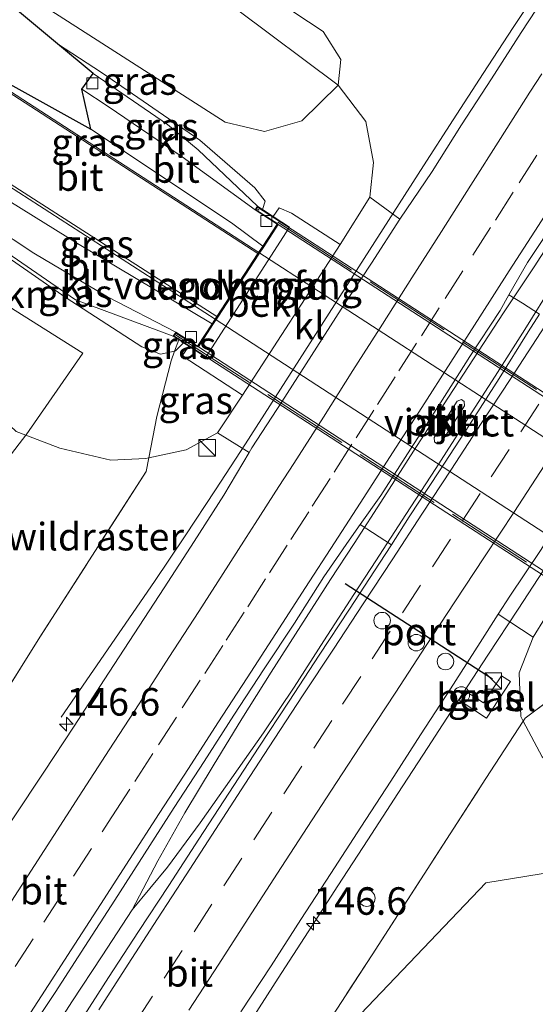
# Model space of a CAD drawing. Units: metres. Extents: x 169998 to 180002, y 424998 to 431251.
# Drawn here: x 176539 to 176586, y 428854 to 428944 of the extents above; entities that cross this region are included whole.
import ezdxf
from ezdxf.enums import TextEntityAlignment as Align

# ---------------------------------------------------------------- set-up
doc = ezdxf.new("R2010")
doc.units = ezdxf.units.M
doc.linetypes.add('IE-TERREINAFSCHEIDING', pattern=[10, 8, -2])
doc.linetypes.add('VW-3-9_STREEP', pattern=[12, 3, -9])
doc.layers.get('0').update_dxf_attribs({"lineweight": 25})
for name, color, linetype, lineweight in [('B-ME-AM-KILOMETR-S-B1', 7, 'Continuous', 18), ('B-ME-BV-GELEIDECONSTRUCTIE-GELEIDERAIL-L-B1', 213, 'BV-GELEIDERAIL', 18), ('B-ME-BV-GELEIDECONSTRUCTIE-GELEIDERAIL-L-B2', 213, 'BV-GELEIDERAIL', 18), ('B-ME-GR-BOMENSTRUIKEN-GV-B6', 93, 'Continuous', 18), ('B-ME-GW-KRUINLIJN-L-B1', 93, 'Continuous', 18), ('B-ME-GW-TEENLIJN-L-B1', 93, 'Continuous', 18), ('B-ME-IE-GRASLAND-GV-B6', 93, 'Continuous', 18), ('B-ME-IE-INRICHTINGSELEMENT-S-B1', 253, 'Continuous', 18), ('B-ME-IE-TERREINAFSCHEIDING-RASTERHEKWERK-L-B1', 8, 'IE-TERREINAFSCHEIDING', 18), ('B-ME-IE-TERREINAFSCHEIDING-RASTERHEKWERK-L-B2', 8, 'IE-TERREINAFSCHEIDING', 18), ('B-ME-KG-KADASTRAAL-OPNAMEDTMGRENS-L-B1', 10, 'Continuous', 25), ('B-ME-KW-LANDHOOFD-GV-B6', 173, 'Continuous', 18), ('B-ME-KW-PIJLER-GV-B6', 173, 'Continuous', 18), ('B-ME-KW-VIADUCT-GV-B7', 173, 'Continuous', 18), ('B-ME-KW-VOEGOVERGANG-L-B2', 8, 'Continuous', 18), ('B-ME-OB-BEKLEDING-GV-B6', 253, 'Continuous', 18), ('B-ME-VH-VERH_SOORT-BITUMEN-GV-B6', 8, 'IE-TERREINAFSCHEIDING-NATUURLIJK-HOUTWAL', 18), ('B-ME-VH-VERH_SOORT-BITUMEN-GV-B7', 8, 'IE-TERREINAFSCHEIDING-NATUURLIJK-HOUTWAL', 18), ('B-ME-VH-VERH_SOORT-GV-B6', 8, 'Continuous', 18), ('B-ME-VH-VERH_SOORT-KLINKERS-GV-B6', 8, 'IE-TERREINAFSCHEIDING-NATUURLIJK-HOUTWAL', 18), ('B-ME-VV-KOLK-S-B1', 8, 'Continuous', 18), ('B-ME-VW-DRIP-S-B1', 8, 'Continuous', 18), ('B-ME-VW-MARKERING-39STREEP-015-L-B1', 255, 'VW-3-9_STREEP', 18), ('B-ME-VW-MARKERING-STREEP-015-L-B1', 7, 'Continuous', 18), ('B-ME-VW-PORTAAL-L-B1', 10, 'Continuous', 25)]:
    doc.layers.add(name, color=color, linetype=linetype, lineweight=lineweight)
doc.styles.add('NLCS-ISO', font='NLCS-ISO.TTF')
doc.linetypes.add('BV-GELEIDERAIL', pattern='A,10,-3,[108,NLCS.SHX,S=1,R=0,X=0,Y=0],-3', length=16)
doc.linetypes.add('IE-TERREINAFSCHEIDING-NATUURLIJK-HOUTWAL', pattern='A,7,-1.5,[67,NLCS.SHX,S=0.75,R=45,X=0,Y=0],-1.5,7,-1.5,[70,NLCS.SHX,S=0.75,R=0,X=0,Y=0],-1.5', length=20)

# ---------------------------------------------------------------- blocks, each defined once
blk = doc.blocks.new('kast')
blk.add_line((-0.75, -0.75), (0.75, 0.75))
blk.add_lwpolyline([(-0.75, 0.75), (0.75, 0.75), (0.75, -0.75), (-0.75, -0.75)], close=True)
blk = doc.blocks.new('dtb')
blk.add_circle((0, 0), 0.75)
blk = doc.blocks.new('hecto')
for p, q in [((0, 0.625), (-0.625, 0)), ((0, -0.625), (0, 0.625)), ((-0.625, 0), (0.625, 0)), ((0.625, 0), (0, -0.625))]:
    blk.add_line(p, q)
blk = doc.blocks.new('kolk')
blk.add_lwpolyline([(-0.5, -0.5), (0.5, -0.5), (0.5, 0.5), (-0.5, 0.5)], close=True)

msp = doc.modelspace()

# ---------------------------------------------------------------- linework, layer by layer
at = {"layer": 'B-ME-BV-GELEIDECONSTRUCTIE-GELEIDERAIL-L-B1'}
for p, q in [((176531.6767, 428941.6371, 13.259), (176561.131, 428922.554, 13.693)), ((176557.182, 428916.501, 13.723), (176535.6933, 428930.3153, 13.4656))]:
    msp.add_line(p, q, dxfattribs=at)
for points in [[(176543.1785, 428880.3279, 7.2602), (176551.6449, 428892.6506, 7.8031), (176554.4513, 428896.7854, 7.8762), (176557.1956, 428900.965, 7.8767), (176559.9268, 428905.1535, 7.9196), (176562.6131, 428909.3705, 7.9021), (176565.3092, 428913.5817, 7.902), (176568.0102, 428917.7892, 7.9076), (176570.7025, 428922.0024, 7.8938), (176573.403, 428926.2104, 7.888), (176576.1009, 428930.4197, 7.8607), (176578.8186, 428934.6168, 7.8704), (176581.5429, 428938.8097, 7.8607), (176584.2754, 428942.9967, 7.8568), (176587.0185, 428947.1776, 7.872), (176589.7586, 428951.3599, 7.8954), (176592.4839, 428955.5512, 7.8973), (176595.198, 428959.7514, 7.9149), (176597.9246, 428963.9423, 7.9032), (176598.9815, 428965.5899, 7.8948)], [(176541.4374, 428850.2335, 8.1866), (176544.1537, 428854.4306, 8.1769), (176546.894, 428858.6138, 8.1691), (176549.6382, 428862.7929, 8.1732), (176551.9642, 428867.2436, 8.2122), (176554.4226, 428871.6086, 8.2301), (176556.9902, 428875.9025, 8.2242), (176559.6004, 428880.1695, 8.2173), (176562.2714, 428884.3959, 8.2231), (176564.9662, 428888.6083, 8.2007), (176567.6614, 428892.8194, 8.2056), (176569.8044, 428896.0858, 8.2161), (176572.5046, 428900.2934, 8.2259), (176575.2096, 428904.4988, 8.222), (176577.9288, 428908.6945, 8.212), (176580.65, 428912.8894, 8.2138), (176583.3957, 428917.0683, 8.2138), (176586.1707, 428921.2276, 8.2001), (176588.8784, 428925.4308, 8.2021), (176591.6001, 428929.6257, 8.1962), (176594.3109, 428933.827, 8.2079), (176597.0096, 428938.0363, 8.1884), (176599.7261, 428942.2338, 8.1876), (176602.4318, 428946.4381, 8.1558)], [(176549.6382, 428862.7929, 8.1732), (176552.8522, 428866.6684, 8.1986), (176555.8025, 428870.7147, 8.1789), (176558.6959, 428874.7976, 8.1643), (176561.5535, 428878.9043, 8.1641), (176564.3541, 428883.0468, 8.1661), (176567.0608, 428887.2515, 8.19), (176569.7707, 428891.4531, 8.2192), (176571.7706, 428894.5329, 8.2187), (176574.4924, 428898.7315, 8.2109), (176577.2211, 428902.9182, 8.1865), (176579.9299, 428907.1196, 8.1767), (176582.629, 428911.3176, 8.1728), (176585.3184, 428915.5367, 8.1904), (176587.9555, 428919.7941, 8.1923), (176590.6443, 428924.002, 8.2001), (176593.349, 428928.2162, 8.2118), (176596.0215, 428932.4255, 8.2036), (176598.7251, 428936.6519, 8.1988), (176601.4157, 428940.8537, 8.1886), (176604.1146, 428945.0719, 8.1864)], [(176544.2652, 428827.3992, 7.403), (176549.4535, 428835.5219, 7.8565), (176552.0958, 428839.7669, 7.8546), (176554.7847, 428843.9825, 7.8133), (176557.4845, 428848.1908, 7.818), (176560.1995, 428852.3896, 7.8141), (176562.9108, 428856.5905, 7.8218), (176565.6144, 428860.7966, 7.8315), (176568.3256, 428864.9968, 7.8568), (176571.0639, 428869.181, 7.8627), (176573.7842, 428873.3759, 7.8627), (176576.5121, 428877.5665, 7.8919), (176579.2352, 428881.7597, 7.8958), (176581.9644, 428885.9494, 7.8984), (176584.7029, 428890.133, 7.8925), (176587.4495, 428894.3107, 7.9042), (176590.1732, 428898.5038, 7.8938), (176592.8937, 428902.6991, 7.9089), (176595.6076, 428906.8981, 7.8817), (176598.3216, 428911.0976, 7.8554), (176601.0241, 428915.3045, 7.8203), (176603.7478, 428919.4977, 7.7969), (176606.4879, 428923.6797, 7.6429), (176615.3665, 428937.0496, 7.1611)]]:
    msp.add_polyline3d(points, dxfattribs=at)
at = {"layer": 'B-ME-BV-GELEIDECONSTRUCTIE-GELEIDERAIL-L-B2'}
for p, q in [((176561.131, 428922.554, 13.693), (176599.566, 428897.637, 13.717)), ((176595.602, 428891.541, 13.72), (176557.182, 428916.501, 13.723))]:
    msp.add_line(p, q, dxfattribs=at)
at = {"layer": 'B-ME-GR-BOMENSTRUIKEN-GV-B6'}
for points in [[(176568.339, 428937.758, 6.883), (176559.124, 428944.653, 6.883), (176532.7556, 428961.1773, 6.8247), (176534.162, 428964.3, 6.647), (176566.981, 428942.619, 6.65), (176568.587, 428940.081, 6.86), (176568.339, 428937.758, 6.883)], [(176568.339, 428937.758, 6.883), (176565.037, 428934.505, 9.22), (176561.664, 428933.537, 10.78), (176558.07, 428934.403, 11.637), (176529.069, 428952.992, 11.123), (176532.7556, 428961.1773, 6.8247), (176559.124, 428944.653, 6.883), (176568.339, 428937.758, 6.883)], [(176517.645, 428930.731, 10.397), (176535.168, 428909.944, 7.004), (176539.089, 428906.263, 6.86), (176539.966, 428905.929, 6.888), (176538.353, 428903.861, 6.721), (176505.996, 428923.076, 10.713), (176517.645, 428930.731, 10.397)], [(176517.645, 428930.731, 10.397), (176545.132, 428913.382, 11.163), (176540.004, 428905.978, 6.892), (176539.966, 428905.929, 6.888), (176539.089, 428906.263, 6.86), (176535.168, 428909.944, 7.004), (176517.645, 428930.731, 10.397)], [(176566.589, 428849.342, 7.06), (176581.768, 428865.25, 6.973), (176587.941, 428866.26, 6.93), (176600.539, 428861.859, 6.93), (176604.71, 428854.679, 6.96), (176604.386, 428851.488, 6.697)]]:
    msp.add_polyline3d(points, dxfattribs=at)
at = {"layer": 'B-ME-GW-KRUINLIJN-L-B1'}
for points in [[(176542.846, 428941.5173, 12.3665), (176546.85, 428938.896, 12.457), (176555.783, 428932.764, 12.693), (176560.768, 428928.428, 12.89), (176561.721, 428927.217, 12.93), (176561.486, 428926.439, 12.95)], [(176554.299, 428914.347, 12.724), (176553.565, 428913.609, 12.833), (176553.4912, 428913.5925, 12.4767), (176552.208, 428913.305, 12.753), (176550.523, 428913.957, 12.75), (176543.62, 428918.424, 12.713), (176535.849, 428923.827, 12.58), (176535.0702, 428924.379, 12.563)]]:
    msp.add_polyline3d(points, dxfattribs=at)
at = {"layer": 'B-ME-GW-TEENLIJN-L-B1'}
for points in [[(176532.7556, 428961.1773, 6.8247), (176559.124, 428944.653, 6.883), (176568.339, 428937.758, 6.883), (176570.867, 428934.445, 7.05), (176571.576, 428930.738, 7.08), (176571.242, 428927.58, 7.08), (176568.525, 428923.258, 7.1), (176559.671, 428909.592, 7.09), (176557.4, 428906.151, 7.07), (176554.549, 428904.626, 7.137), (176551.1423, 428903.8736, 7.4427), (176550.859, 428903.811, 7.04), (176547.703, 428903.679, 6.89), (176543.05, 428904.754, 6.867), (176539.966, 428905.929, 6.888), (176539.089, 428906.263, 6.86)], [(176625.253, 428854.361, 7.45), (176615.481, 428860.712, 7.383), (176604.295, 428865.816, 7.25), (176594.323, 428870.867, 7.13), (176589.998, 428873.662, 7.13), (176586.896, 428876.717, 7.13), (176585.1816, 428879.9588, 7.1091), (176584.961, 428880.376, 7.13), (176584.796, 428884.351, 7.13), (176586.077, 428887.599, 7.13), (176588.311, 428891.211, 7.12), (176597.125, 428904.847, 7.04), (176599.542, 428908.065, 7.04), (176602.837, 428909.859, 7.17), (176607.112, 428910.363, 7.127), (176610.905, 428909.334, 6.9), (176622.053, 428903.847, 6.993), (176629.614, 428898.717, 7.093), (176633.312, 428895.477, 7.107), (176636.434, 428892.313, 7.08), (176640.057, 428889.591, 7.08), (176663.76, 428874.176, 6.827)]]:
    msp.add_polyline3d(points, dxfattribs=at)
at = {"layer": 'B-ME-IE-GRASLAND-GV-B6'}
for points in [[(176573.9523, 428925.5865, 7.1304), (176571.242, 428927.58, 7.08), (176571.576, 428930.738, 7.08), (176570.867, 428934.445, 7.05), (176568.339, 428937.758, 6.883), (176568.587, 428940.081, 6.86), (176566.981, 428942.619, 6.65), (176534.162, 428964.3, 6.647), (176538.007, 428966.874, 6.36), (176568.237, 428948.179, 6.433), (176570.38, 428947.515, 6.453), (176572.026, 428947.907, 6.403), (176573.452, 428949.191, 6.31), (176574.897, 428951.571, 6.3), (176604.971, 428998.169, 6.397), (176621.042, 429023.033, 6.363)], [(176632.1288, 429017.0569, 7.0442), (176630.0643, 429013.626, 7.0405), (176620.2964, 428997.5229, 7.0027), (176610.3576, 428981.8276, 6.9422), (176601.5077, 428967.9462, 6.9573), (176599.7097, 428965.1274, 7.0675), (176595.9057, 428959.2957, 7.0376), (176593.1642, 428955.1069, 7.0591), (176590.4813, 428950.8879, 7.0864), (176587.7282, 428946.7142, 7.0805), (176585.0028, 428942.5249, 7.0731), (176582.2884, 428938.3261, 7.0809), (176579.5608, 428934.1354, 7.077), (176576.8889, 428929.9085, 7.1199), (176573.9523, 428925.5865, 7.1304)], [(176586.6609, 428916.9264, 7.3578), (176585.095, 428917.953, 7.35), (176583.8802, 428918.693, 7.3453), (176585.5635, 428921.6235, 7.3229), (176588.3143, 428925.7964, 7.3288), (176591.0261, 428929.9977, 7.3288), (176593.7026, 428934.2212, 7.3346), (176596.4046, 428938.4284, 7.3288), (176599.142, 428942.6116, 7.3358), (176601.8674, 428946.8032, 7.3468), (176604.5768, 428951.006, 7.3351), (176607.2738, 428955.2161, 7.3565), (176609.7152, 428958.7731, 7.3381), (176616.8266, 428970.0277, 7.278), (176623.8725, 428980.9819, 7.2895), (176630.4577, 428991.1949, 7.2665), (176637.4821, 429002.0382, 7.301)], [(176568.339, 428937.758, 6.883), (176570.867, 428934.445, 7.05), (176571.576, 428930.738, 7.08), (176571.242, 428927.58, 7.08), (176568.525, 428923.258, 7.1), (176564.105, 428926.127, 11.47), (176562.994, 428926.618, 12.55), (176562.44, 428925.82, 12.55), (176561.486, 428926.439, 12.95), (176561.721, 428927.217, 12.93), (176560.768, 428928.428, 12.89), (176555.783, 428932.764, 12.693), (176546.85, 428938.896, 12.457), (176542.846, 428941.5173, 12.3665), (176529.069, 428952.992, 11.123), (176558.07, 428934.403, 11.637), (176561.664, 428933.537, 10.78), (176565.037, 428934.505, 9.22), (176568.339, 428937.758, 6.883)], [(176561.062, 428922.449, 13), (176529.814, 428942.673, 12.647), (176545.878, 428933.739, 12.79), (176558.673, 428925.242, 12.95), (176561.501, 428923.122, 13), (176561.062, 428922.449, 13)], [(176561.486, 428926.439, 12.95), (176561.014, 428926.744, 12.95), (176555.633, 428931.884, 12.88), (176552.832, 428934.166, 12.703), (176546.076, 428938.827, 12.527), (176542.846, 428941.5173, 12.3665), (176546.85, 428938.896, 12.457), (176555.783, 428932.764, 12.693), (176560.768, 428928.428, 12.89), (176561.721, 428927.217, 12.93), (176561.486, 428926.439, 12.95)], [(176553.4912, 428913.5925, 12.4767), (176553.169, 428912.703, 12.297), (176551.862, 428907.652, 9.038), (176551.1423, 428903.8736, 7.4427), (176550.859, 428903.811, 7.04), (176547.703, 428903.679, 6.89), (176543.05, 428904.754, 6.867), (176539.966, 428905.929, 6.888), (176540.004, 428905.978, 6.892), (176545.132, 428913.382, 11.163), (176517.645, 428930.731, 10.397), (176535.0702, 428924.379, 12.563), (176535.849, 428923.827, 12.58), (176543.62, 428918.424, 12.713), (176550.523, 428913.957, 12.75), (176552.208, 428913.305, 12.753), (176553.4912, 428913.5925, 12.4767)], [(176556.887, 428916.049, 13.033), (176544.668, 428923.367, 12.877), (176535.501, 428929.035, 12.7), (176535.734, 428930.586, 12.75), (176557.325, 428916.72, 13.033), (176556.887, 428916.049, 13.033)], [(176553.8647, 428914.629, 12.7003), (176553.863, 428914.619, 12.684), (176553.4912, 428913.5925, 12.4767), (176552.208, 428913.305, 12.753), (176550.523, 428913.957, 12.75), (176543.62, 428918.424, 12.713), (176535.849, 428923.827, 12.58), (176535.0702, 428924.379, 12.563), (176536.066, 428924.016, 12.68), (176544.48, 428918.235, 12.777), (176553.361, 428914.956, 12.98), (176553.8647, 428914.629, 12.7003)], [(176551.1423, 428903.8736, 7.4427), (176551.862, 428907.652, 9.038), (176553.169, 428912.703, 12.297), (176553.4912, 428913.5925, 12.4767), (176553.565, 428913.609, 12.833), (176554.299, 428914.347, 12.724), (176554.78, 428914.043, 12.391), (176554.183, 428913.14, 12.4), (176559.671, 428909.592, 7.09), (176557.4, 428906.151, 7.07), (176554.549, 428904.626, 7.137), (176551.1423, 428903.8736, 7.4427)], [(176553.4912, 428913.5925, 12.4767), (176553.863, 428914.619, 12.684), (176553.8647, 428914.629, 12.7003), (176554.299, 428914.347, 12.724), (176553.565, 428913.609, 12.833), (176553.4912, 428913.5925, 12.4767)], [(176517.616, 428850.722, 6.941), (176525.859, 428863.483, 6.943), (176533.757, 428875.939, 6.844), (176536.223, 428879.615, 6.838), (176541.088, 428887.346, 6.818), (176550.907, 428902.638, 6.921), (176551.1423, 428903.8736, 7.4427), (176554.549, 428904.626, 7.137), (176557.4, 428906.151, 7.07), (176560.2607, 428904.3572, 7.1945), (176557.9602, 428900.4759, 7.1642), (176555.2603, 428896.2669, 7.1817), (176552.5435, 428892.0701, 7.1856), (176549.8147, 428887.8802, 7.2017), (176547.0778, 428883.6956, 7.192), (176544.3495, 428879.5058, 7.2037), (176541.6093, 428875.3233, 7.1998), (176538.8462, 428871.1558, 7.2143), (176536.1033, 428866.9754, 7.1948), (176533.4116, 428862.7611, 7.1968), (176530.6866, 428858.5691, 7.1987), (176527.9741, 428854.3691, 7.226), (176525.2437, 428850.1803, 7.2397)], [(176491.958, 428832.166, 6.807), (176516.946, 428870.955, 6.927), (176538.353, 428903.861, 6.721), (176539.966, 428905.929, 6.888), (176543.05, 428904.754, 6.867), (176547.703, 428903.679, 6.89), (176550.859, 428903.811, 7.04), (176551.1423, 428903.8736, 7.4427)], [(176551.1423, 428903.8736, 7.4427), (176550.907, 428902.638, 6.921), (176541.088, 428887.346, 6.818), (176536.223, 428879.615, 6.838), (176533.757, 428875.939, 6.844), (176525.859, 428863.483, 6.943), (176517.616, 428850.722, 6.941)], [(176539.8535, 428851.1235, 7.4523), (176542.6266, 428855.284, 7.4229), (176545.3206, 428859.487, 7.4304), (176548.0446, 428863.6888, 7.4328), (176550.7553, 428867.8899, 7.4133), (176553.4612, 428872.095, 7.4052), (176556.1785, 428876.3003, 7.3799), (176558.8712, 428880.5074, 7.3857), (176561.6132, 428884.6966, 7.3623), (176564.3765, 428888.8557, 7.3487), (176567.0649, 428893.0687, 7.3643), (176569.3399, 428896.3865, 7.3389), (176570.3472, 428897.815, 7.3477), (176573.1916, 428895.9848, 7.392), (176572.1152, 428894.3088, 7.4039), (176569.3722, 428890.1288, 7.4002), (176566.635, 428885.9498, 7.4061), (176563.892, 428881.7642, 7.4061), (176561.1408, 428877.581, 7.4139), (176558.4108, 428873.4007, 7.4042), (176555.6978, 428869.2164, 7.4197), (176552.9613, 428865.0165, 7.4236), (176550.2043, 428860.8249, 7.3983), (176547.4863, 428856.6459, 7.4002), (176544.7888, 428852.4559, 7.4217)], [(176595.3594, 428887.7242, 12.8478), (176595.292, 428887.618, 12.717), (176590.02, 428883.72, 9.768), (176585.358, 428880.229, 7.118), (176585.1816, 428879.9588, 7.1091), (176584.961, 428880.376, 7.13), (176584.796, 428884.351, 7.13), (176586.077, 428887.599, 7.13), (176588.311, 428891.211, 7.12), (176594.173, 428887.316, 12.44), (176594.718, 428888.166, 12.47), (176595.3594, 428887.7242, 12.8478)], [(176559.5179, 428853.5306, 7.1366), (176562.2592, 428857.7125, 7.1327), (176564.9712, 428861.913, 7.1308), (176567.6989, 428866.1033, 7.1425), (176570.4108, 428870.3038, 7.1288), (176573.1272, 428874.5011, 7.1444), (176575.8244, 428878.7117, 7.1464), (176578.551, 428882.9031, 7.1387), (176581.2493, 428887.1121, 7.1288), (176582.9, 428889.6668, 7.1276), (176586.077, 428887.599, 7.13), (176584.796, 428884.351, 7.13), (176584.961, 428880.376, 7.13), (176585.1816, 428879.9588, 7.1091)], [(176585.1816, 428879.9588, 7.1091), (176585.358, 428880.229, 7.118), (176590.02, 428883.72, 9.768), (176595.292, 428887.618, 12.717), (176595.3594, 428887.7242, 12.8478), (176595.473, 428887.646, 12.887), (176594.876, 428886.336, 12.82), (176595.43, 428885.145, 12.753), (176600.223, 428881.454, 12.76), (176611.9458, 428873.7222, 12.4844), (176625.253, 428854.361, 7.45), (176615.481, 428860.712, 7.383), (176604.295, 428865.816, 7.25), (176594.323, 428870.867, 7.13), (176589.998, 428873.662, 7.13), (176586.896, 428876.717, 7.13), (176585.1816, 428879.9588, 7.1091)], [(176581.839, 428880.222, 7.206), (176584.019, 428883.557, 7.243), (176583.193, 428884.072, 7.201), (176581.555, 428881.61, 7.193), (176579.919, 428882.691, 7.19), (176579.352, 428881.874, 7.218), (176581.839, 428880.222, 7.206)], [(176558.269, 428838.435, 6.877), (176571.436, 428858.724, 6.982), (176581.785, 428874.756, 6.938), (176585.1816, 428879.9588, 7.1091), (176586.896, 428876.717, 7.13), (176589.998, 428873.662, 7.13), (176594.323, 428870.867, 7.13), (176604.295, 428865.816, 7.25), (176615.481, 428860.712, 7.383), (176625.253, 428854.361, 7.45), (176624.761, 428852, 7.38)], [(176585.1816, 428879.9588, 7.1091), (176581.785, 428874.756, 6.938), (176571.436, 428858.724, 6.982), (176558.269, 428838.435, 6.877)], [(176604.386, 428851.488, 6.697), (176604.71, 428854.679, 6.96), (176600.539, 428861.859, 6.93), (176587.941, 428866.26, 6.93), (176581.768, 428865.25, 6.973), (176566.589, 428849.342, 7.06)]]:
    msp.add_polyline3d(points, dxfattribs=at)
at = {"layer": 'B-ME-IE-TERREINAFSCHEIDING-RASTERHEKWERK-L-B1'}
for points in [[(176553.905, 428914.869, 13.092), (176553.8647, 428914.629, 12.7003), (176553.863, 428914.619, 12.684), (176553.4912, 428913.5925, 12.4767), (176553.169, 428912.703, 12.297), (176551.862, 428907.652, 9.038), (176551.1423, 428903.8736, 7.4427), (176550.907, 428902.638, 6.921), (176541.088, 428887.346, 6.818), (176536.223, 428879.615, 6.838)], [(176542.839, 428814.769, 6.965), (176547.642, 428822.23, 7.005), (176558.269, 428838.435, 6.877), (176571.436, 428858.724, 6.982), (176581.785, 428874.756, 6.938), (176585.1816, 428879.9588, 7.1091), (176585.358, 428880.229, 7.118), (176590.02, 428883.72, 9.768), (176595.292, 428887.618, 12.717), (176595.3594, 428887.7242, 12.8478), (176595.476, 428887.908, 13.074)]]:
    msp.add_polyline3d(points, dxfattribs=at)
at = {"layer": 'B-ME-IE-TERREINAFSCHEIDING-RASTERHEKWERK-L-B2'}
for p, q in [((176603.17, 428899.24, 12.985), (176561.035, 428926.471, 13.114)), ((176553.577, 428915.069, 13.041), (176595.811, 428887.692, 12.985))]:
    msp.add_line(p, q, dxfattribs=at)
at = {"layer": 'B-ME-KG-KADASTRAAL-OPNAMEDTMGRENS-L-B1'}
msp.add_polyline3d([(176379.612, 428750.0535, 10.0044), (176505.996, 428923.076, 10.713), (176517.645, 428930.731, 10.397), (176535.0702, 428924.379, 12.563), (176536.066, 428924.016, 12.68), (176536.802, 428925.02, 12.683), (176535.501, 428929.035, 12.7), (176535.734, 428930.586, 12.75), (176529.814, 428942.673, 12.647), (176545.878, 428933.739, 12.79), (176545.05, 428937.382, 12.73), (176546.076, 428938.827, 12.527), (176542.846, 428941.5173, 12.3665), (176529.069, 428952.992, 11.123), (176532.7556, 428961.1773, 6.8247), (176534.162, 428964.3, 6.647), (176538.007, 428966.874, 6.36), (176539.1347, 428968.275, 5.34), (176540.033, 428969.391, 6.243), (176541.119, 428970.164, 6.4), (176583.4479, 429043.2976, 6.2163), (176767.067, 429360.545, 6.105)], dxfattribs=at)
at = {"layer": 'B-ME-KW-LANDHOOFD-GV-B6'}
msp.add_polyline3d([(176554.78, 428914.043, 12.391), (176554.299, 428914.347, 12.724), (176553.8647, 428914.629, 12.7003), (176553.361, 428914.956, 12.98), (176553.591, 428915.295, 12.98), (176555.569, 428914.028, 12.99), (176556.887, 428916.049, 13.033), (176557.325, 428916.72, 13.033), (176561.062, 428922.449, 13), (176561.501, 428923.122, 13), (176562.811, 428925.13, 12.95), (176560.803, 428926.419, 12.95), (176561.014, 428926.744, 12.95), (176561.486, 428926.439, 12.95), (176562.44, 428925.82, 12.55), (176563.933, 428924.853, 11.081), (176556.325, 428913.033, 11.098), (176554.78, 428914.043, 12.391)], dxfattribs=at)
at = {"layer": 'B-ME-KW-PIJLER-GV-B6'}
msp.add_polyline3d([(176579.845, 428908.603, 7.426), (176577.742, 428905.312, 7.417), (176577.353, 428905.169, 7.415), (176577.101, 428905.33, 7.415), (176577.068, 428905.743, 7.416), (176579.171, 428909.034, 7.431), (176579.56, 428909.177, 7.426), (176579.812, 428909.016, 7.425), (176579.845, 428908.603, 7.426)], dxfattribs=at)
at = {"layer": 'B-ME-KW-VIADUCT-GV-B7'}
msp.add_polyline3d([(176603.403, 428899.226, 12.95), (176603.267, 428898.967, 12.95), (176601.224, 428900.28, 12.973), (176599.947, 428898.315, 12.997), (176599.453, 428897.555, 13.023), (176595.696, 428891.777, 13.037), (176595.279, 428891.136, 12.973), (176593.929, 428889.06, 12.983), (176595.988, 428887.775, 12.947), (176595.791, 428887.487, 12.92), (176553.431, 428914.97, 12.98), (176553.605, 428915.227, 12.98), (176555.584, 428913.959, 12.99), (176556.929, 428916.022, 13.033), (176557.367, 428916.693, 13.033), (176561.104, 428922.422, 13), (176561.543, 428923.095, 13), (176562.88, 428925.145, 12.95), (176560.872, 428926.434, 12.95), (176561.029, 428926.675, 12.95), (176603.403, 428899.226, 12.95)], dxfattribs=at)
at = {"layer": 'B-ME-KW-VOEGOVERGANG-L-B2'}
msp.add_line((176562.88, 428925.145, 12.95), (176555.584, 428913.959, 12.99), dxfattribs=at)
at = {"layer": 'B-ME-OB-BEKLEDING-GV-B6'}
msp.add_polyline3d([(176568.525, 428923.258, 7.1), (176559.671, 428909.592, 7.09), (176554.183, 428913.14, 12.4), (176554.78, 428914.043, 12.391), (176556.325, 428913.033, 11.098), (176563.933, 428924.853, 11.081), (176562.44, 428925.82, 12.55), (176562.994, 428926.618, 12.55), (176564.105, 428926.127, 11.47), (176568.525, 428923.258, 7.1)], dxfattribs=at)
at = {"layer": 'B-ME-VH-VERH_SOORT-BITUMEN-GV-B6'}
for points in [[(176538.8462, 428871.1558, 7.2143), (176541.6093, 428875.3233, 7.1998), (176544.3495, 428879.5058, 7.2037), (176547.0778, 428883.6956, 7.192), (176549.8147, 428887.8802, 7.2017), (176552.5435, 428892.0701, 7.1856), (176555.2603, 428896.2669, 7.1817), (176557.9602, 428900.4759, 7.1642), (176560.2607, 428904.3572, 7.1945), (176560.5106, 428904.7788, 7.1496), (176563.2362, 428908.9705, 7.1457), (176565.9405, 428913.1764, 7.1398), (176568.6218, 428917.3966, 7.1318), (176571.383, 428921.5656, 7.1511), (176573.9523, 428925.5865, 7.1304), (176576.8889, 428929.9085, 7.1199), (176579.5608, 428934.1354, 7.077), (176582.2884, 428938.3261, 7.0809), (176585.0028, 428942.5249, 7.0731), (176587.7282, 428946.7142, 7.0805)], [(176557.325, 428916.72, 13.033), (176535.734, 428930.586, 12.75), (176529.814, 428942.673, 12.647), (176561.062, 428922.449, 13), (176557.325, 428916.72, 13.033)], [(176545.05, 428937.382, 12.73), (176547.456, 428935.819, 12.74), (176554.181, 428931.234, 12.877), (176560.803, 428926.419, 12.95), (176562.811, 428925.13, 12.95), (176561.501, 428923.122, 13), (176558.673, 428925.242, 12.95), (176545.878, 428933.739, 12.79), (176545.05, 428937.382, 12.73)], [(176555.569, 428914.028, 12.99), (176553.591, 428915.295, 12.98), (176547.394, 428918.503, 12.817), (176540.689, 428922.491, 12.757), (176536.802, 428925.02, 12.683), (176535.501, 428929.035, 12.7), (176544.668, 428923.367, 12.877), (176556.887, 428916.049, 13.033), (176555.569, 428914.028, 12.99)], [(176588.3143, 428925.7964, 7.3288), (176585.5635, 428921.6235, 7.3229), (176583.8802, 428918.693, 7.3453), (176583.0692, 428917.2811, 7.3561), (176580.3349, 428913.0948, 7.3522), (176577.6448, 428908.8797, 7.3621), (176574.9217, 428904.6851, 7.3662), (176572.2232, 428900.4755, 7.3643), (176570.3472, 428897.815, 7.3477), (176569.3399, 428896.3865, 7.3389), (176567.0649, 428893.0687, 7.3643), (176564.3765, 428888.8557, 7.3487), (176561.6132, 428884.6966, 7.3623), (176558.8712, 428880.5074, 7.3857), (176556.1785, 428876.3003, 7.3799), (176553.4612, 428872.095, 7.4052), (176550.7553, 428867.8899, 7.4133), (176548.0446, 428863.6888, 7.4328), (176545.3206, 428859.487, 7.4304), (176542.6266, 428855.284, 7.4229), (176539.8535, 428851.1235, 7.4523)], [(176544.7888, 428852.4559, 7.4217), (176547.4863, 428856.6459, 7.4002), (176550.2043, 428860.8249, 7.3983), (176552.9613, 428865.0165, 7.4236), (176555.6978, 428869.2164, 7.4197), (176558.4108, 428873.4007, 7.4042), (176561.1408, 428877.581, 7.4139), (176563.892, 428881.7642, 7.4061), (176566.635, 428885.9498, 7.4061), (176569.3722, 428890.1288, 7.4002), (176572.1152, 428894.3088, 7.4039), (176573.1916, 428895.9848, 7.392), (176574.8177, 428898.5169, 7.3747), (176577.5508, 428902.7031, 7.3638), (176580.2843, 428906.8889, 7.3599), (176582.9787, 428911.0977, 7.3599), (176585.6291, 428915.3389, 7.3502), (176586.6609, 428916.9264, 7.3578)], [(176586.749, 428895.4647, 7.1112), (176583.9632, 428891.3122, 7.1268), (176582.9, 428889.6668, 7.1276), (176581.2493, 428887.1121, 7.1288), (176578.551, 428882.9031, 7.1387), (176575.8244, 428878.7117, 7.1464), (176573.1272, 428874.5011, 7.1444), (176570.4108, 428870.3038, 7.1288), (176567.6989, 428866.1033, 7.1425), (176564.9712, 428861.913, 7.1308), (176562.2592, 428857.7125, 7.1327), (176559.5179, 428853.5306, 7.1366)]]:
    msp.add_polyline3d(points, dxfattribs=at)
at = {"layer": 'B-ME-VH-VERH_SOORT-BITUMEN-GV-B7'}
msp.add_polyline3d([(176601.155, 428900.266, 12.973), (176599.905, 428898.342, 12.997), (176599.411, 428897.583, 13.023), (176595.654, 428891.805, 13.037), (176595.237, 428891.164, 12.973), (176593.915, 428889.129, 12.983), (176555.653, 428913.973, 12.99), (176556.971, 428915.994, 13.033), (176557.409, 428916.665, 13.033), (176561.146, 428922.394, 13), (176561.585, 428923.067, 13), (176562.895, 428925.075, 12.95), (176601.155, 428900.266, 12.973)], dxfattribs=at)
at = {"layer": 'B-ME-VH-VERH_SOORT-GV-B6'}
msp.add_polyline3d([(176579.919, 428882.691, 7.19), (176581.555, 428881.61, 7.193), (176583.193, 428884.072, 7.201), (176584.019, 428883.557, 7.243), (176581.839, 428880.222, 7.206), (176579.352, 428881.874, 7.218), (176579.919, 428882.691, 7.19)], dxfattribs=at)
at = {"layer": 'B-ME-VH-VERH_SOORT-KLINKERS-GV-B6'}
for points in [[(176545.05, 428937.382, 12.73), (176546.076, 428938.827, 12.527), (176552.832, 428934.166, 12.703), (176555.633, 428931.884, 12.88), (176561.014, 428926.744, 12.95), (176560.803, 428926.419, 12.95), (176554.181, 428931.234, 12.877), (176547.456, 428935.819, 12.74), (176545.05, 428937.382, 12.73)], [(176560.2607, 428904.3572, 7.1945), (176557.4, 428906.151, 7.07), (176559.671, 428909.592, 7.09), (176568.525, 428923.258, 7.1), (176571.242, 428927.58, 7.08), (176573.9523, 428925.5865, 7.1304), (176571.383, 428921.5656, 7.1511), (176568.6218, 428917.3966, 7.1318), (176565.9405, 428913.1764, 7.1398), (176563.2362, 428908.9705, 7.1457), (176560.5106, 428904.7788, 7.1496), (176560.2607, 428904.3572, 7.1945)], [(176536.802, 428925.02, 12.683), (176540.689, 428922.491, 12.757), (176547.394, 428918.503, 12.817), (176553.591, 428915.295, 12.98), (176553.361, 428914.956, 12.98), (176544.48, 428918.235, 12.777), (176536.066, 428924.016, 12.68), (176536.802, 428925.02, 12.683)], [(176573.1916, 428895.9848, 7.392), (176570.3472, 428897.815, 7.3477), (176572.2232, 428900.4755, 7.3643), (176574.9217, 428904.6851, 7.3662), (176577.6448, 428908.8797, 7.3621), (176580.3349, 428913.0948, 7.3522), (176583.0692, 428917.2811, 7.3561), (176583.8802, 428918.693, 7.3453), (176585.095, 428917.953, 7.35), (176586.6609, 428916.9264, 7.3578), (176585.6291, 428915.3389, 7.3502), (176582.9787, 428911.0977, 7.3599), (176580.2843, 428906.8889, 7.3599), (176577.5508, 428902.7031, 7.3638), (176574.8177, 428898.5169, 7.3747), (176573.1916, 428895.9848, 7.392)], [(176586.077, 428887.599, 7.13), (176582.9, 428889.6668, 7.1276), (176583.9632, 428891.3122, 7.1268), (176586.749, 428895.4647, 7.1112), (176589.4335, 428899.6828, 7.1243), (176592.162, 428903.8733, 7.1199), (176594.871, 428908.0755, 7.1304), (176596.2772, 428910.1642, 7.1234), (176599.542, 428908.065, 7.04), (176597.125, 428904.847, 7.04), (176588.311, 428891.211, 7.12), (176586.077, 428887.599, 7.13)], [(176577.353, 428905.169, 7.415), (176577.742, 428905.312, 7.417), (176579.845, 428908.603, 7.426), (176579.812, 428909.016, 7.425), (176579.56, 428909.177, 7.426), (176579.171, 428909.034, 7.431), (176577.068, 428905.743, 7.416), (176577.101, 428905.33, 7.415), (176577.353, 428905.169, 7.415)]]:
    msp.add_polyline3d(points, dxfattribs=at)
at = {"layer": 'B-ME-VW-MARKERING-39STREEP-015-L-B1'}
for points in [[(176549.8538, 428852.4451, 7.4005), (176552.5375, 428856.598, 7.378), (176555.2505, 428860.7979, 7.3739), (176557.9531, 428864.9799, 7.3785), (176560.6872, 428869.1662, 7.3763), (176563.4214, 428873.3524, 7.3669), (176566.1287, 428877.4892, 7.3623), (176568.7592, 428881.5042, 7.3593), (176571.4531, 428885.6185, 7.359), (176574.1872, 428889.8047, 7.3509), (176576.9213, 428893.991, 7.3437), (176579.6296, 428898.1271, 7.3394), (176582.2601, 428902.1421, 7.3365), (176584.9563, 428906.2549, 7.3285), (176587.5899, 428910.2679, 7.3251), (176590.3332, 428914.4482, 7.3151), (176593.0608, 428918.5921, 7.3108), (176595.7003, 428922.6012, 7.3163), (176598.3679, 428926.6487, 7.3234), (176601.0116, 428930.6551, 7.3242), (176603.7344, 428934.7813, 7.3219), (176606.3696, 428938.7932, 7.3243), (176609.0047, 428942.8052, 7.3238), (176611.7215, 428946.9291, 7.3287)], [(176538.9863, 428857.6614, 7.3835), (176541.5963, 428861.6898, 7.3864), (176544.3012, 428865.8716, 7.3945), (176546.9053, 428869.9038, 7.3926), (176547.7864, 428871.2584, 7.3874), (176549.877, 428874.4803, 7.3752), (176552.0171, 428877.7893, 7.3571), (176554.189, 428881.1483, 7.3493), (176556.231, 428884.2933, 7.3428), (176558.1863, 428887.328, 7.3323), (176560.1354, 428890.3547, 7.3211), (176562.1084, 428893.426, 7.3083), (176564.0588, 428896.4658, 7.3062), (176566.0035, 428899.4953, 7.3065), (176567.9898, 428902.5878, 7.3047), (176569.9787, 428905.6915, 7.3031), (176571.9163, 428908.7256, 7.3027), (176573.8684, 428911.7804, 7.3029), (176575.9205, 428914.9818, 7.3039), (176578.0785, 428918.3497, 7.3025), (176580.592, 428922.291, 7.3009), (176582.646, 428925.4967, 7.2989), (176584.7985, 428928.8681, 7.2963), (176586.9025, 428932.1527, 7.2948)]]:
    msp.add_polyline3d(points, dxfattribs=at)
at = {"layer": 'B-ME-VW-MARKERING-STREEP-015-L-B1'}
for points in [[(176538.7097, 428850.8631, 7.467), (176541.3884, 428854.9749, 7.4616), (176544.0792, 428859.1667, 7.459), (176546.7489, 428863.2843, 7.4615), (176549.3969, 428867.3745, 7.4612), (176552.0938, 428871.5625, 7.4457), (176554.7484, 428875.6484, 7.4241), (176557.4281, 428879.7906, 7.4175), (176560.069, 428883.8754, 7.4044), (176562.6875, 428887.9063, 7.3889), (176565.3742, 428892.0854, 7.3797), (176568.0141, 428896.1708, 7.3787), (176570.6763, 428900.2931, 7.3734), (176573.2969, 428904.3438, 7.3699), (176575.9486, 428908.4628, 7.3717), (176578.5863, 428912.5808, 7.3662), (176581.2165, 428916.6936, 7.3669), (176583.9059, 428920.8864, 7.3631), (176586.5501, 428925.0002, 7.3684), (176589.1953, 428929.1133, 7.3615), (176591.875, 428933.3125, 7.3659), (176594.5423, 428937.4316, 7.3607), (176597.2034, 428941.5758, 7.3642), (176599.819, 428945.6566, 7.3693)], [(176546.5921, 428853.7109, 7.4677), (176549.2641, 428857.8583, 7.4446), (176551.9196, 428861.9749, 7.4488), (176554.5469, 428866, 7.4527), (176557.215, 428870.1185, 7.4453), (176559.8793, 428874.2294, 7.4346), (176562.5506, 428878.3147, 7.4338), (176565.1875, 428882.3438, 7.4347), (176567.924, 428886.4897, 7.4345), (176570.6137, 428890.6044, 7.4253), (176573.312, 428894.7134, 7.4149), (176575.9531, 428898.75, 7.4029), (176578.6703, 428902.8672, 7.3986), (176581.3422, 428907.0145, 7.3969), (176584.0338, 428911.0863, 7.3961), (176586.735, 428915.2295, 7.389), (176589.4251, 428919.3439, 7.396), (176592.1075, 428923.4322, 7.4007), (176594.7888, 428927.5421, 7.4065), (176597.4234, 428931.5727, 7.4085), (176600.0926, 428935.6593, 7.401), (176602.7719, 428939.7495, 7.4013), (176605.4763, 428943.8546, 7.41)], [(176554.779, 428853.6936, 7.3089), (176557.5138, 428857.8561, 7.2844), (176560.1707, 428862.0031, 7.2883), (176562.8419, 428866.1509, 7.2961), (176565.5469, 428870.2813, 7.2905), (176568.2171, 428874.3672, 7.2886), (176570.9047, 428878.4833, 7.2838), (176573.5963, 428882.5863, 7.2793), (176576.2965, 428886.7302, 7.2773), (176578.9676, 428890.7843, 7.2711), (176581.6641, 428894.8946, 7.2685), (176584.375, 428899, 7.2572), (176587.0813, 428903.1453, 7.2545), (176589.77, 428907.2607, 7.255), (176592.4753, 428911.3441, 7.2484), (176595.1406, 428915.375, 7.2395), (176597.8459, 428919.396, 7.2388), (176600.5668, 428923.5107, 7.2435), (176603.312, 428927.5884, 7.2464), (176605.9688, 428931.5938, 7.2484), (176608.6711, 428935.6479, 7.2505), (176611.3813, 428939.7281, 7.2438), (176614.062, 428943.7759, 7.243)], [(176537.1617, 428861.3024, 7.3211), (176539.8594, 428865.4688, 7.3337), (176542.5111, 428869.5566, 7.3384), (176544.827, 428873.136, 7.3285), (176547.539, 428877.334, 7.314), (176550.255, 428881.529, 7.2995), (176552.967, 428885.727, 7.2889), (176555.679, 428889.925, 7.2776), (176558.379, 428894.129, 7.2587), (176559.998, 428896.653, 7.2514), (176560.273, 428897.071, 7.2514), (176560.541, 428897.493, 7.2489), (176560.804, 428897.918, 7.2489), (176562.964, 428901.282, 7.2475), (176564.327, 428903.376, 7.2478), (176567.016, 428907.589, 7.2461), (176569.699, 428911.806, 7.2451), (176572.377, 428916.025, 7.2461), (176575.06, 428920.242, 7.2471), (176577.737, 428924.462, 7.2441), (176580.423, 428928.677, 7.239), (176583.105, 428932.893, 7.2368), (176585.789, 428937.109, 7.2346), (176586.863, 428938.795, 7.2339)]]:
    msp.add_polyline3d(points, dxfattribs=at)
at = {"layer": 'B-ME-VW-PORTAAL-L-B1'}
msp.add_line((176582.3757, 428883.7703, 12.6667), (176569.0008, 428892.4192, 12.6987), dxfattribs=at)

# ---------------------------------------------------------------- block references
at = {"layer": 'B-ME-AM-KILOMETR-S-B1', "rotation": 90}
for p in [(176543.6566, 428879.6777, 7.2271), (176566.1028, 428861.5757, 7.1101)]:
    msp.add_blockref('hecto', p, dxfattribs=at)
at = {"layer": 'B-ME-IE-INRICHTINGSELEMENT-S-B1', "rotation": 90}
for name, p in [('kast', (176556.447, 428904.792, 7.059)), ('kast', (176582.4549, 428883.6025, 7.0443)), ('dtb', (176579.5527, 428882.3282, 7.2127)), ('dtb', (176570.9539, 428863.8669, 7.5982))]:
    msp.add_blockref(name, p, dxfattribs=at)
at = {"layer": 'B-ME-VV-KOLK-S-B1', "rotation": 90}
for p in [(176546.016, 428937.905, 12.592), (176561.818, 428925.398, 12.97), (176554.98, 428914.871, 12.97)]:
    msp.add_blockref('kolk', p, dxfattribs=at)
at = {"layer": 'B-ME-VW-DRIP-S-B1', "rotation": 90}
for p in [(176572.3525, 428889.0913, 12.2758), (176575.4568, 428887.0804, 12.3006), (176578.1083, 428885.368, 12.2874)]:
    msp.add_blockref('dtb', p, dxfattribs=at)

# ---------------------------------------------------------------- texts
at = {"layer": 'B-ME-AM-KILOMETR-S-B1', "ltscale": 0.2, "style": 'NLCS-ISO'}
for p in [(176543.6566, 428879.6777, 7.2271), (176566.1028, 428861.5757, 7.1101)]:
    msp.add_text('146.6', height=2.5, dxfattribs=at).set_placement(p, align=Align.BOTTOM_LEFT)
at = {"layer": 'B-ME-GR-BOMENSTRUIKEN-GV-B6', "ltscale": 0.2, "style": 'NLCS-ISO'}
msp.add_text('bmn en strkn', height=2.5, dxfattribs=at).set_placement((176531.4455, 428918.737), align=Align.MIDDLE_CENTER)
at = {"layer": 'B-ME-IE-GRASLAND-GV-B6', "ltscale": 0.2, "style": 'NLCS-ISO'}
for p in [(176550.3225, 428938.125), (176552.2835, 428933.9781), (176545.6575, 428932.561), (176546.413, 428923.3175), (176544.4674, 428918.842), (176553.8951, 428914.1108), (176555.4066, 428909.1103), (176581.6855, 428882.147)]:
    msp.add_text('gras', height=2.5, dxfattribs=at).set_placement(p, align=Align.MIDDLE_CENTER)
at = {"layer": 'B-ME-IE-TERREINAFSCHEIDING-RASTERHEKWERK-L-B1', "ltscale": 0.2, "style": 'NLCS-ISO'}
msp.add_text('wildraster', height=2.5, dxfattribs=at).set_placement((176546.2921, 428896.7192), align=Align.MIDDLE_CENTER)
at = {"layer": 'B-ME-KW-LANDHOOFD-GV-B6', "ltscale": 0.2, "style": 'NLCS-ISO'}
msp.add_text('landhoofd', height=2.5, dxfattribs=at).set_placement((176559.2654, 428919.5059), align=Align.MIDDLE_CENTER)
at = {"layer": 'B-ME-KW-PIJLER-GV-B6', "ltscale": 0.2, "style": 'NLCS-ISO'}
msp.add_text('pijler', height=2.5, dxfattribs=at).set_placement((176578.4565, 428907.173), align=Align.MIDDLE_CENTER)
at = {"layer": 'B-ME-KW-VIADUCT-GV-B7', "ltscale": 0.2, "style": 'NLCS-ISO'}
msp.add_text('viaduct', height=2.5, dxfattribs=at).set_placement((176578.4387, 428907.0747), align=Align.MIDDLE_CENTER)
at = {"layer": 'B-ME-KW-VOEGOVERGANG-L-B2', "ltscale": 0.2, "style": 'NLCS-ISO'}
msp.add_text('voegovergang', height=2.5, dxfattribs=at).set_placement((176559.232, 428919.552), align=Align.MIDDLE_CENTER)
at = {"layer": 'B-ME-OB-BEKLEDING-GV-B6', "ltscale": 0.2, "style": 'NLCS-ISO'}
msp.add_text('bekl', height=2.5, dxfattribs=at).set_placement((176561.6349, 428917.9535), align=Align.MIDDLE_CENTER)
at = {"layer": 'B-ME-VH-VERH_SOORT-BITUMEN-GV-B6', "ltscale": 0.2, "style": 'NLCS-ISO'}
for p in [(176553.6093, 428930.1341), (176544.8568, 428929.4042), (176545.8125, 428921.2631), (176541.5754, 428864.5448), (176554.824, 428857.0802)]:
    msp.add_text('bit', height=2.5, dxfattribs=at).set_placement(p, align=Align.MIDDLE_CENTER)
at = {"layer": 'B-ME-VH-VERH_SOORT-BITUMEN-GV-B7', "ltscale": 0.2, "style": 'NLCS-ISO'}
msp.add_text('bit', height=2.5, dxfattribs=at).set_placement((176578.4084, 428907.1068), align=Align.MIDDLE_CENTER)
at = {"layer": 'B-ME-VH-VERH_SOORT-GV-B6', "ltscale": 0.2, "style": 'NLCS-ISO'}
msp.add_text('bet.el', height=2.5, dxfattribs=at).set_placement((176581.8087, 428882.1116), align=Align.MIDDLE_CENTER)
at = {"layer": 'B-ME-VH-VERH_SOORT-KLINKERS-GV-B6', "ltscale": 0.2, "style": 'NLCS-ISO'}
for p in [(176553.1111, 428932.7135), (176544.5954, 428919.5715), (176565.7194, 428915.9121), (176578.4565, 428907.173), (176578.554, 428907.3108)]:
    msp.add_text('kl', height=2.5, dxfattribs=at).set_placement(p, align=Align.MIDDLE_CENTER)
at = {"layer": 'B-ME-VW-PORTAAL-L-B1', "ltscale": 0.2, "style": 'NLCS-ISO'}
msp.add_text('port', height=2.5, dxfattribs=at).set_placement((176575.6882, 428888.0948), align=Align.MIDDLE_CENTER)

doc.saveas('drawing.dxf')
